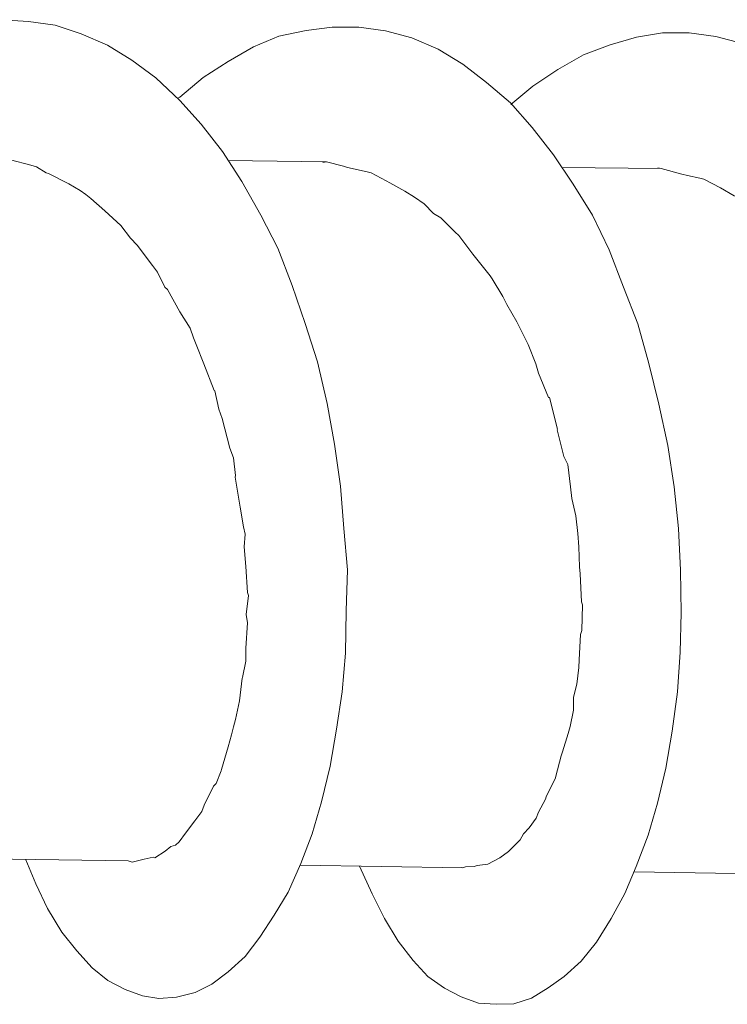
# Model space of a CAD drawing. Units: millimetres. Extents: x 5538 to 55987, y 2765 to 35214.
# Drawn here: x 26617 to 26649, y 11566 to 11610 of the extents above; entities that cross this region are included whole.
import ezdxf

# ---------------------------------------------------------------- set-up
doc = ezdxf.new("R2010")
doc.units = ezdxf.units.MM
doc.header["$LTSCALE"] = 0.1
doc.layers.get('0').update_dxf_attribs({"lineweight": 0})

msp = doc.modelspace()

# ---------------------------------------------------------------- linework, layer by layer
for points in [[(26617.664, 11609.554), (26617.664, 11609.554), (26616.487, 11609.635), (26616.487, 11609.635)], [(26618.858, 11609.393), (26618.858, 11609.393), (26617.664, 11609.554), (26617.664, 11609.554)], [(26620.029, 11609.005), (26620.029, 11609.005), (26618.858, 11609.393), (26618.858, 11609.393)], [(26630.113, 11609.151), (26630.113, 11609.151), (26628.886, 11608.897), (26628.886, 11608.897)], [(26631.274, 11609.306), (26631.274, 11609.306), (26630.113, 11609.151), (26630.113, 11609.151)], [(26632.47, 11609.299), (26632.47, 11609.299), (26631.274, 11609.306), (26631.274, 11609.306)], [(26633.664, 11609.136), (26633.664, 11609.136), (26632.47, 11609.299), (26632.47, 11609.299)], [(26634.854, 11608.82), (26634.854, 11608.82), (26633.664, 11609.136), (26633.664, 11609.136)], [(26621.209, 11608.499), (26621.209, 11608.499), (26620.029, 11609.005), (26620.029, 11609.005)], [(26628.886, 11608.897), (26628.886, 11608.897), (26627.757, 11608.424), (26627.757, 11608.424)], [(26636.034, 11608.315), (26636.034, 11608.315), (26634.854, 11608.82), (26634.854, 11608.82)], [(26646.081, 11609.051), (26646.081, 11609.051), (26644.91, 11608.859), (26644.91, 11608.859)], [(26647.276, 11609.042), (26647.276, 11609.042), (26646.081, 11609.051), (26646.081, 11609.051)], [(26648.47, 11608.88), (26648.47, 11608.88), (26647.276, 11609.042), (26647.276, 11609.042)], [(26649.661, 11608.565), (26649.661, 11608.565), (26648.47, 11608.88), (26648.47, 11608.88)], [(26622.303, 11607.822), (26622.303, 11607.822), (26621.209, 11608.499), (26621.209, 11608.499)], [(26627.757, 11608.424), (26627.757, 11608.424), (26626.615, 11607.76), (26626.615, 11607.76)], [(26637.13, 11607.637), (26637.13, 11607.637), (26636.034, 11608.315), (26636.034, 11608.315)], [(26642.534, 11608.059), (26642.534, 11608.059), (26641.393, 11607.396), (26641.393, 11607.396)], [(26626.615, 11607.76), (26626.615, 11607.76), (26625.499, 11607.052), (26625.499, 11607.052)], [(26638.186, 11606.816), (26638.186, 11606.816), (26637.13, 11607.637), (26637.13, 11607.637)], [(26625.499, 11607.052), (26625.499, 11607.052), (26624.454, 11606.17), (26624.454, 11606.17)], [(26639.261, 11605.914), (26639.261, 11605.914), (26638.186, 11606.816), (26638.186, 11606.816)], [(26624.454, 11606.17), (26624.454, 11606.17), (26624.363, 11606.116), (26624.363, 11606.116)], [(26640.24, 11604.804), (26640.24, 11604.804), (26639.261, 11605.914), (26639.261, 11605.914)], [(26641.193, 11603.586), (26641.193, 11603.586), (26640.24, 11604.804), (26640.24, 11604.804)], [(26627.236, 11602.381), (26627.236, 11602.381), (26626.358, 11603.734), (26626.358, 11603.734)], [(26642.08, 11602.269), (26642.08, 11602.269), (26641.193, 11603.586), (26641.193, 11603.586)], [(26616.869, 11603.352), (26616.869, 11603.352), (26617.771, 11603.113), (26617.771, 11603.113)], [(26618.024, 11603.046), (26618.024, 11603.046), (26618.455, 11602.777), (26618.455, 11602.777)], [(26631.025, 11603.268), (26631.025, 11603.268), (26626.597, 11603.322), (26626.597, 11603.322)], [(26630.862, 11603.235), (26630.862, 11603.235), (26631.025, 11603.268), (26631.025, 11603.268)], [(26646.012, 11602.965), (26646.012, 11602.965), (26641.583, 11603.019), (26641.583, 11603.019)], [(26645.867, 11603.003), (26645.867, 11603.003), (26646.012, 11602.965), (26646.012, 11602.965)], [(26646.012, 11602.965), (26646.012, 11602.965), (26646.95, 11602.716), (26646.95, 11602.716)], [(26618.563, 11602.748), (26618.563, 11602.748), (26619.48, 11602.274), (26619.48, 11602.274)], [(26628.075, 11600.883), (26628.075, 11600.883), (26627.236, 11602.381), (26627.236, 11602.381)], [(26628.842, 11599.404), (26628.842, 11599.404), (26628.075, 11600.883), (26628.075, 11600.883)], [(26621.809, 11600.42), (26621.809, 11600.42), (26622.236, 11599.843), (26622.236, 11599.843)], [(26622.539, 11599.53), (26622.539, 11599.53), (26623.223, 11598.616), (26623.223, 11598.616)], [(26629.479, 11597.728), (26629.479, 11597.728), (26628.842, 11599.404), (26628.842, 11599.404)], [(26637.579, 11599.135), (26637.579, 11599.135), (26638.362, 11598.154), (26638.362, 11598.154)], [(26623.78, 11597.656), (26623.78, 11597.656), (26623.455, 11598.322), (26623.455, 11598.322)], [(26630.071, 11596.026), (26630.071, 11596.026), (26629.479, 11597.728), (26629.479, 11597.728)], [(26641.01, 11592.701), (26641.01, 11592.701), (26640.974, 11592.71), (26640.974, 11592.71)], [(26641.371, 11591.291), (26641.371, 11591.291), (26641.01, 11592.701), (26641.01, 11592.701)], [(26626.694, 11590.432), (26626.694, 11590.432), (26626.35, 11591.76), (26626.35, 11591.76)], [(26646.797, 11586.839), (26646.797, 11586.839), (26646.597, 11588.707), (26646.597, 11588.707)], [(26627.421, 11582.976), (26627.421, 11582.976), (26627.532, 11583.834), (26627.532, 11583.834)], [(26642.457, 11582.272), (26642.457, 11582.272), (26642.491, 11583.422), (26642.491, 11583.422)], [(26627.409, 11580.893), (26627.409, 11580.893), (26627.409, 11581.472), (26627.409, 11581.472)], [(26627.254, 11580.161), (26627.254, 11580.161), (26627.409, 11580.893), (26627.409, 11580.893)], [(26627.244, 11580.124), (26627.244, 11580.124), (26627.254, 11580.161), (26627.254, 11580.161)], [(26641.543, 11576.642), (26641.543, 11576.642), (26641.591, 11576.822), (26641.591, 11576.822)], [(26626.298, 11575.971), (26626.298, 11575.971), (26626.317, 11576.043), (26626.317, 11576.043)], [(26626.072, 11575.413), (26626.072, 11575.413), (26626.298, 11575.971), (26626.298, 11575.971)], [(26625.124, 11573.733), (26625.124, 11573.733), (26625.43, 11574.154), (26625.43, 11574.154)], [(26614.865, 11572.049), (26614.865, 11572.049), (26622.137, 11571.937), (26622.137, 11571.937)], [(26622.853, 11572.017), (26622.853, 11572.017), (26623.263, 11572.102), (26623.263, 11572.102)], [(26638.249, 11571.797), (26638.249, 11571.797), (26638.787, 11572.079), (26638.787, 11572.079)], [(26638.249, 11571.797), (26638.249, 11571.797), (26638.787, 11572.079), (26638.787, 11572.079)], [(26638.787, 11572.079), (26638.787, 11572.079), (26639.172, 11572.364), (26639.172, 11572.364)], [(26617.554, 11571.993), (26617.554, 11571.993), (26618.001, 11570.908), (26618.001, 11570.908)], [(26622.137, 11571.937), (26622.137, 11571.937), (26622.317, 11571.889), (26622.317, 11571.889)], [(26622.317, 11571.889), (26622.317, 11571.889), (26622.853, 11572.017), (26622.853, 11572.017)], [(26629.851, 11571.745), (26629.851, 11571.745), (26637.123, 11571.632), (26637.123, 11571.632)], [(26632.505, 11571.698), (26632.505, 11571.698), (26633.067, 11570.467), (26633.067, 11570.467)], [(26637.051, 11571.652), (26637.051, 11571.652), (26637.123, 11571.632), (26637.123, 11571.632)], [(26644.802, 11571.451), (26644.802, 11571.451), (26662.995, 11571.145), (26662.995, 11571.145)], [(26633.067, 11570.467), (26633.067, 11570.467), (26633.621, 11569.355), (26633.621, 11569.355)], [(26628.03, 11568.519), (26628.03, 11568.519), (26628.678, 11569.507), (26628.678, 11569.507)], [(26633.621, 11569.355), (26633.621, 11569.355), (26634.241, 11568.34), (26634.241, 11568.34)], [(26619.165, 11568.745), (26619.165, 11568.745), (26619.833, 11567.911), (26619.833, 11567.911)], [(26634.241, 11568.34), (26634.241, 11568.34), (26634.899, 11567.471), (26634.899, 11567.471)], [(26642.427, 11567.444), (26642.427, 11567.444), (26643.118, 11568.304), (26643.118, 11568.304)], [(26619.833, 11567.911), (26619.833, 11567.911), (26620.519, 11567.15), (26620.519, 11567.15)], [(26634.899, 11567.471), (26634.899, 11567.471), (26635.56, 11566.753), (26635.56, 11566.753)], [(26641.665, 11566.758), (26641.665, 11566.758), (26642.427, 11567.444), (26642.427, 11567.444)], [(26620.519, 11567.15), (26620.519, 11567.15), (26621.218, 11566.578), (26621.218, 11566.578)], [(26640.951, 11566.252), (26640.951, 11566.252), (26641.665, 11566.758), (26641.665, 11566.758)], [(26621.218, 11566.578), (26621.218, 11566.578), (26622, 11566.177), (26622, 11566.177)], [(26622, 11566.177), (26622, 11566.177), (26622.775, 11565.895), (26622.775, 11565.895)], [(26622.775, 11565.895), (26622.775, 11565.895), (26623.516, 11565.775), (26623.516, 11565.775)], [(26624.306, 11565.837), (26624.306, 11565.837), (26625.132, 11566.043), (26625.132, 11566.043)], [(26640.211, 11565.791), (26640.211, 11565.791), (26640.951, 11566.252), (26640.951, 11566.252)], [(26623.516, 11565.775), (26623.516, 11565.775), (26624.306, 11565.837), (26624.306, 11565.837)], [(26637.06, 11565.854), (26637.06, 11565.854), (26637.834, 11565.572), (26637.834, 11565.572)], [(26637.834, 11565.572), (26637.834, 11565.572), (26638.631, 11565.514), (26638.631, 11565.514)], [(26638.631, 11565.514), (26638.631, 11565.514), (26639.41, 11565.54), (26639.41, 11565.54)], [(26639.41, 11565.54), (26639.41, 11565.54), (26640.211, 11565.791), (26640.211, 11565.791)]]:
    msp.add_open_spline(points, degree=3)
for points, knots in [([(26644.91, 11608.859), (26644.91, 11608.859), (26643.736, 11608.513), (26643.736, 11608.513), (26643.736, 11608.513), (26643.736, 11608.513), (26642.534, 11608.059), (26642.534, 11608.059)], [0, 0, 0, 0, 0.5, 0.5, 0.5, 0.5, 1, 1, 1, 1]), ([(26622.303, 11607.822), (26622.303, 11607.822), (26623.37, 11607.037), (26623.37, 11607.037), (26623.37, 11607.037), (26623.37, 11607.037), (26624.453, 11606.017), (26624.453, 11606.017)], [0, 0, 0, 0, 0.5, 0.5, 0.5, 0.5, 1, 1, 1, 1]), ([(26641.393, 11607.396), (26641.393, 11607.396), (26640.267, 11606.652), (26640.267, 11606.652), (26640.267, 11606.652), (26640.267, 11606.652), (26639.278, 11605.832), (26639.278, 11605.832)], [0, 0, 0, 0, 0.5, 0.5, 0.5, 0.5, 1, 1, 1, 1]), ([(26624.453, 11606.017), (26624.453, 11606.017), (26625.406, 11604.952), (26625.406, 11604.952), (26625.406, 11604.952), (26625.406, 11604.952), (26626.358, 11603.734), (26626.358, 11603.734)], [0, 0, 0, 0, 0.5, 0.5, 0.5, 0.5, 1, 1, 1, 1]), ([(26616.436, 11603.467), (26616.436, 11603.467), (26616.869, 11603.352), (26616.869, 11603.352), (26616.869, 11603.352), (26616.869, 11603.352), (26617.771, 11603.113), (26617.771, 11603.113), (26617.771, 11603.113), (26617.771, 11603.113), (26618.024, 11603.046), (26618.024, 11603.046)], [0, 0, 0, 0, 0.333333, 0.333333, 0.333333, 0.333333, 0.666667, 0.666667, 0.666667, 0.666667, 1, 1, 1, 1]), ([(26617.771, 11603.113), (26617.771, 11603.113), (26618.024, 11603.046), (26618.024, 11603.046), (26618.024, 11603.046), (26618.024, 11603.046), (26618.455, 11602.777), (26618.455, 11602.777), (26618.455, 11602.777), (26618.455, 11602.777), (26618.563, 11602.748), (26618.563, 11602.748)], [0, 0, 0, 0, 0.333333, 0.333333, 0.333333, 0.333333, 0.666667, 0.666667, 0.666667, 0.666667, 1, 1, 1, 1]), ([(26630.862, 11603.235), (26630.862, 11603.235), (26631.025, 11603.268), (26631.025, 11603.268), (26631.025, 11603.268), (26631.025, 11603.268), (26631.783, 11603.067), (26631.783, 11603.067)], [0, 0, 0, 0, 0.5, 0.5, 0.5, 0.5, 1, 1, 1, 1]), ([(26632.84, 11602.825), (26632.84, 11602.825), (26631.964, 11603.019), (26631.964, 11603.019), (26631.964, 11603.019), (26631.964, 11603.019), (26631.783, 11603.067), (26631.783, 11603.067), (26631.783, 11603.067), (26631.783, 11603.067), (26631.025, 11603.268), (26631.025, 11603.268)], [0, 0, 0, 0, 0.333333, 0.333333, 0.333333, 0.333333, 0.666667, 0.666667, 0.666667, 0.666667, 1, 1, 1, 1]), ([(26631.783, 11603.067), (26631.783, 11603.067), (26631.964, 11603.019), (26631.964, 11603.019), (26631.964, 11603.019), (26631.964, 11603.019), (26632.84, 11602.825), (26632.84, 11602.825), (26632.84, 11602.825), (26632.84, 11602.825), (26633.021, 11602.777), (26633.021, 11602.777)], [0, 0, 0, 0, 0.333333, 0.333333, 0.333333, 0.333333, 0.666667, 0.666667, 0.666667, 0.666667, 1, 1, 1, 1]), ([(26645.867, 11603.003), (26645.867, 11603.003), (26646.012, 11602.965), (26646.012, 11602.965), (26646.012, 11602.965), (26646.012, 11602.965), (26646.95, 11602.716), (26646.95, 11602.716), (26646.95, 11602.716), (26646.95, 11602.716), (26647.204, 11602.649), (26647.204, 11602.649)], [0, 0, 0, 0, 0.333333, 0.333333, 0.333333, 0.333333, 0.666667, 0.666667, 0.666667, 0.666667, 1, 1, 1, 1]), ([(26618.455, 11602.777), (26618.455, 11602.777), (26618.563, 11602.748), (26618.563, 11602.748), (26618.563, 11602.748), (26618.563, 11602.748), (26619.48, 11602.274), (26619.48, 11602.274), (26619.48, 11602.274), (26619.48, 11602.274), (26619.984, 11601.985), (26619.984, 11601.985)], [0, 0, 0, 0, 0.333333, 0.333333, 0.333333, 0.333333, 0.666667, 0.666667, 0.666667, 0.666667, 1, 1, 1, 1]), ([(26632.84, 11602.825), (26632.84, 11602.825), (26633.021, 11602.777), (26633.021, 11602.777), (26633.021, 11602.777), (26633.021, 11602.777), (26633.694, 11602.407), (26633.694, 11602.407)], [0, 0, 0, 0, 0.5, 0.5, 0.5, 0.5, 1, 1, 1, 1]), ([(26633.021, 11602.777), (26633.021, 11602.777), (26633.694, 11602.407), (26633.694, 11602.407), (26633.694, 11602.407), (26633.694, 11602.407), (26633.865, 11602.322), (26633.865, 11602.322)], [0, 0, 0, 0, 0.5, 0.5, 0.5, 0.5, 1, 1, 1, 1]), ([(26647.755, 11602.541), (26647.755, 11602.541), (26647.204, 11602.649), (26647.204, 11602.649), (26647.204, 11602.649), (26647.204, 11602.649), (26646.95, 11602.716), (26646.95, 11602.716)], [0, 0, 0, 0, 0.5, 0.5, 0.5, 0.5, 1, 1, 1, 1]), ([(26647.204, 11602.649), (26647.204, 11602.649), (26647.755, 11602.541), (26647.755, 11602.541), (26647.755, 11602.541), (26647.755, 11602.541), (26647.934, 11602.494), (26647.934, 11602.494)], [0, 0, 0, 0, 0.5, 0.5, 0.5, 0.5, 1, 1, 1, 1]), ([(26647.755, 11602.541), (26647.755, 11602.541), (26647.934, 11602.494), (26647.934, 11602.494), (26647.934, 11602.494), (26647.934, 11602.494), (26648.681, 11602.102), (26648.681, 11602.102)], [0, 0, 0, 0, 0.5, 0.5, 0.5, 0.5, 1, 1, 1, 1]), ([(26647.934, 11602.494), (26647.934, 11602.494), (26648.681, 11602.102), (26648.681, 11602.102), (26648.681, 11602.102), (26648.681, 11602.102), (26649.283, 11601.749), (26649.283, 11601.749)], [0, 0, 0, 0, 0.5, 0.5, 0.5, 0.5, 1, 1, 1, 1]), ([(26619.48, 11602.274), (26619.48, 11602.274), (26619.984, 11601.985), (26619.984, 11601.985), (26619.984, 11601.985), (26619.984, 11601.985), (26620.243, 11601.8), (26620.243, 11601.8)], [0, 0, 0, 0, 0.5, 0.5, 0.5, 0.5, 1, 1, 1, 1]), ([(26633.694, 11602.407), (26633.694, 11602.407), (26633.865, 11602.322), (26633.865, 11602.322), (26633.865, 11602.322), (26633.865, 11602.322), (26634.539, 11601.95), (26634.539, 11601.95)], [0, 0, 0, 0, 0.5, 0.5, 0.5, 0.5, 1, 1, 1, 1]), ([(26633.865, 11602.322), (26633.865, 11602.322), (26634.539, 11601.95), (26634.539, 11601.95), (26634.539, 11601.95), (26634.539, 11601.95), (26634.971, 11601.681), (26634.971, 11601.681)], [0, 0, 0, 0, 0.5, 0.5, 0.5, 0.5, 1, 1, 1, 1]), ([(26642.08, 11602.269), (26642.08, 11602.269), (26642.948, 11600.879), (26642.948, 11600.879), (26642.948, 11600.879), (26642.948, 11600.879), (26643.696, 11599.328), (26643.696, 11599.328)], [0, 0, 0, 0, 0.5, 0.5, 0.5, 0.5, 1, 1, 1, 1]), ([(26648.681, 11602.102), (26648.681, 11602.102), (26649.283, 11601.749), (26649.283, 11601.749), (26649.283, 11601.749), (26649.283, 11601.749), (26649.526, 11601.646), (26649.526, 11601.646)], [0, 0, 0, 0, 0.5, 0.5, 0.5, 0.5, 1, 1, 1, 1]), ([(26619.984, 11601.985), (26619.984, 11601.985), (26620.243, 11601.8), (26620.243, 11601.8), (26620.243, 11601.8), (26620.243, 11601.8), (26620.467, 11601.625), (26620.467, 11601.625)], [0, 0, 0, 0, 0.5, 0.5, 0.5, 0.5, 1, 1, 1, 1]), ([(26621.809, 11600.42), (26621.809, 11600.42), (26621.093, 11601.073), (26621.093, 11601.073), (26621.093, 11601.073), (26621.093, 11601.073), (26620.467, 11601.625), (26620.467, 11601.625), (26620.467, 11601.625), (26620.467, 11601.625), (26620.243, 11601.8), (26620.243, 11601.8)], [0, 0, 0, 0, 0.333333, 0.333333, 0.333333, 0.333333, 0.666667, 0.666667, 0.666667, 0.666667, 1, 1, 1, 1]), ([(26620.467, 11601.625), (26620.467, 11601.625), (26621.093, 11601.073), (26621.093, 11601.073), (26621.093, 11601.073), (26621.093, 11601.073), (26621.809, 11600.42), (26621.809, 11600.42)], [0, 0, 0, 0, 0.5, 0.5, 0.5, 0.5, 1, 1, 1, 1]), ([(26634.539, 11601.95), (26634.539, 11601.95), (26634.971, 11601.681), (26634.971, 11601.681), (26634.971, 11601.681), (26634.971, 11601.681), (26635.392, 11601.377), (26635.392, 11601.377)], [0, 0, 0, 0, 0.5, 0.5, 0.5, 0.5, 1, 1, 1, 1]), ([(26635.821, 11600.953), (26635.821, 11600.953), (26635.392, 11601.377), (26635.392, 11601.377), (26635.392, 11601.377), (26635.392, 11601.377), (26634.971, 11601.681), (26634.971, 11601.681)], [0, 0, 0, 0, 0.5, 0.5, 0.5, 0.5, 1, 1, 1, 1]), ([(26636.152, 11600.749), (26636.152, 11600.749), (26635.821, 11600.953), (26635.821, 11600.953), (26635.821, 11600.953), (26635.821, 11600.953), (26635.392, 11601.377), (26635.392, 11601.377)], [0, 0, 0, 0, 0.5, 0.5, 0.5, 0.5, 1, 1, 1, 1]), ([(26635.821, 11600.953), (26635.821, 11600.953), (26636.152, 11600.749), (26636.152, 11600.749), (26636.152, 11600.749), (26636.152, 11600.749), (26636.795, 11600.115), (26636.795, 11600.115)], [0, 0, 0, 0, 0.5, 0.5, 0.5, 0.5, 1, 1, 1, 1]), ([(26636.152, 11600.749), (26636.152, 11600.749), (26636.795, 11600.115), (26636.795, 11600.115), (26636.795, 11600.115), (26636.795, 11600.115), (26636.947, 11599.96), (26636.947, 11599.96), (26636.947, 11599.96), (26636.947, 11599.96), (26637.579, 11599.135), (26637.579, 11599.135)], [0, 0, 0, 0, 0.333333, 0.333333, 0.333333, 0.333333, 0.666667, 0.666667, 0.666667, 0.666667, 1, 1, 1, 1]), ([(26621.809, 11600.42), (26621.809, 11600.42), (26622.236, 11599.843), (26622.236, 11599.843), (26622.236, 11599.843), (26622.236, 11599.843), (26622.539, 11599.53), (26622.539, 11599.53)], [0, 0, 0, 0, 0.5, 0.5, 0.5, 0.5, 1, 1, 1, 1]), ([(26622.236, 11599.843), (26622.236, 11599.843), (26622.539, 11599.53), (26622.539, 11599.53), (26622.539, 11599.53), (26622.539, 11599.53), (26623.223, 11598.616), (26623.223, 11598.616), (26623.223, 11598.616), (26623.223, 11598.616), (26623.455, 11598.322), (26623.455, 11598.322)], [0, 0, 0, 0, 0.333333, 0.333333, 0.333333, 0.333333, 0.666667, 0.666667, 0.666667, 0.666667, 1, 1, 1, 1]), ([(26637.579, 11599.135), (26637.579, 11599.135), (26636.947, 11599.96), (26636.947, 11599.96), (26636.947, 11599.96), (26636.947, 11599.96), (26636.795, 11600.115), (26636.795, 11600.115)], [0, 0, 0, 0, 0.5, 0.5, 0.5, 0.5, 1, 1, 1, 1]), ([(26637.579, 11599.135), (26637.579, 11599.135), (26638.362, 11598.154), (26638.362, 11598.154), (26638.362, 11598.154), (26638.362, 11598.154), (26638.441, 11598.017), (26638.441, 11598.017)], [0, 0, 0, 0, 0.5, 0.5, 0.5, 0.5, 1, 1, 1, 1]), ([(26643.696, 11599.328), (26643.696, 11599.328), (26644.334, 11597.653), (26644.334, 11597.653), (26644.334, 11597.653), (26644.334, 11597.653), (26644.98, 11596.013), (26644.98, 11596.013)], [0, 0, 0, 0, 0.5, 0.5, 0.5, 0.5, 1, 1, 1, 1]), ([(26623.223, 11598.616), (26623.223, 11598.616), (26623.455, 11598.322), (26623.455, 11598.322), (26623.455, 11598.322), (26623.455, 11598.322), (26623.78, 11597.656), (26623.78, 11597.656)], [0, 0, 0, 0, 0.5, 0.5, 0.5, 0.5, 1, 1, 1, 1]), ([(26638.362, 11598.154), (26638.362, 11598.154), (26638.441, 11598.017), (26638.441, 11598.017), (26638.441, 11598.017), (26638.441, 11598.017), (26638.928, 11597.232), (26638.928, 11597.232)], [0, 0, 0, 0, 0.5, 0.5, 0.5, 0.5, 1, 1, 1, 1]), ([(26623.78, 11597.656), (26623.78, 11597.656), (26623.906, 11597.545), (26623.906, 11597.545), (26623.906, 11597.545), (26623.906, 11597.545), (26624.453, 11596.551), (26624.453, 11596.551), (26624.453, 11596.551), (26624.453, 11596.551), (26624.914, 11595.81), (26624.914, 11595.81)], [0, 0, 0, 0, 0.333333, 0.333333, 0.333333, 0.333333, 0.666667, 0.666667, 0.666667, 0.666667, 1, 1, 1, 1]), ([(26624.453, 11596.551), (26624.453, 11596.551), (26623.906, 11597.545), (26623.906, 11597.545), (26623.906, 11597.545), (26623.906, 11597.545), (26623.78, 11597.656), (26623.78, 11597.656)], [0, 0, 0, 0, 0.5, 0.5, 0.5, 0.5, 1, 1, 1, 1]), ([(26638.441, 11598.017), (26638.441, 11598.017), (26638.928, 11597.232), (26638.928, 11597.232), (26638.928, 11597.232), (26638.928, 11597.232), (26639.105, 11596.876), (26639.105, 11596.876)], [0, 0, 0, 0, 0.5, 0.5, 0.5, 0.5, 1, 1, 1, 1]), ([(26639.556, 11596.099), (26639.556, 11596.099), (26639.105, 11596.876), (26639.105, 11596.876), (26639.105, 11596.876), (26639.105, 11596.876), (26638.928, 11597.232), (26638.928, 11597.232)], [0, 0, 0, 0, 0.5, 0.5, 0.5, 0.5, 1, 1, 1, 1]), ([(26639.828, 11595.525), (26639.828, 11595.525), (26639.556, 11596.099), (26639.556, 11596.099), (26639.556, 11596.099), (26639.556, 11596.099), (26639.105, 11596.876), (26639.105, 11596.876)], [0, 0, 0, 0, 0.5, 0.5, 0.5, 0.5, 1, 1, 1, 1]), ([(26624.453, 11596.551), (26624.453, 11596.551), (26624.914, 11595.81), (26624.914, 11595.81), (26624.914, 11595.81), (26624.914, 11595.81), (26625.07, 11595.383), (26625.07, 11595.383)], [0, 0, 0, 0, 0.5, 0.5, 0.5, 0.5, 1, 1, 1, 1]), ([(26630.071, 11596.026), (26630.071, 11596.026), (26630.617, 11594.298), (26630.617, 11594.298), (26630.617, 11594.298), (26630.617, 11594.298), (26631.052, 11592.444), (26631.052, 11592.444)], [0, 0, 0, 0, 0.5, 0.5, 0.5, 0.5, 1, 1, 1, 1]), ([(26639.556, 11596.099), (26639.556, 11596.099), (26639.828, 11595.525), (26639.828, 11595.525), (26639.828, 11595.525), (26639.828, 11595.525), (26640.057, 11595.078), (26640.057, 11595.078)], [0, 0, 0, 0, 0.5, 0.5, 0.5, 0.5, 1, 1, 1, 1]), ([(26644.98, 11596.013), (26644.98, 11596.013), (26645.471, 11594.222), (26645.471, 11594.222), (26645.471, 11594.222), (26645.471, 11594.222), (26645.916, 11592.404), (26645.916, 11592.404)], [0, 0, 0, 0, 0.5, 0.5, 0.5, 0.5, 1, 1, 1, 1]), ([(26624.914, 11595.81), (26624.914, 11595.81), (26625.07, 11595.383), (26625.07, 11595.383), (26625.07, 11595.383), (26625.07, 11595.383), (26625.184, 11595.082), (26625.184, 11595.082)], [0, 0, 0, 0, 0.5, 0.5, 0.5, 0.5, 1, 1, 1, 1]), ([(26639.828, 11595.525), (26639.828, 11595.525), (26640.057, 11595.078), (26640.057, 11595.078), (26640.057, 11595.078), (26640.057, 11595.078), (26640.407, 11594.212), (26640.407, 11594.212)], [0, 0, 0, 0, 0.5, 0.5, 0.5, 0.5, 1, 1, 1, 1]), ([(26625.07, 11595.383), (26625.07, 11595.383), (26625.184, 11595.082), (26625.184, 11595.082), (26625.184, 11595.082), (26625.184, 11595.082), (26625.534, 11594.216), (26625.534, 11594.216)], [0, 0, 0, 0, 0.5, 0.5, 0.5, 0.5, 1, 1, 1, 1]), ([(26625.184, 11595.082), (26625.184, 11595.082), (26625.534, 11594.216), (26625.534, 11594.216), (26625.534, 11594.216), (26625.534, 11594.216), (26625.988, 11593.013), (26625.988, 11593.013)], [0, 0, 0, 0, 0.5, 0.5, 0.5, 0.5, 1, 1, 1, 1]), ([(26640.057, 11595.078), (26640.057, 11595.078), (26640.407, 11594.212), (26640.407, 11594.212), (26640.407, 11594.212), (26640.407, 11594.212), (26640.528, 11593.794), (26640.528, 11593.794)], [0, 0, 0, 0, 0.5, 0.5, 0.5, 0.5, 1, 1, 1, 1]), ([(26625.534, 11594.216), (26625.534, 11594.216), (26625.988, 11593.013), (26625.988, 11593.013), (26625.988, 11593.013), (26625.988, 11593.013), (26626.024, 11593.004), (26626.024, 11593.004)], [0, 0, 0, 0, 0.5, 0.5, 0.5, 0.5, 1, 1, 1, 1]), ([(26640.407, 11594.212), (26640.407, 11594.212), (26640.528, 11593.794), (26640.528, 11593.794), (26640.528, 11593.794), (26640.528, 11593.794), (26640.974, 11592.71), (26640.974, 11592.71)], [0, 0, 0, 0, 0.5, 0.5, 0.5, 0.5, 1, 1, 1, 1]), ([(26640.528, 11593.794), (26640.528, 11593.794), (26640.974, 11592.71), (26640.974, 11592.71), (26640.974, 11592.71), (26640.974, 11592.71), (26641.01, 11592.701), (26641.01, 11592.701)], [0, 0, 0, 0, 0.5, 0.5, 0.5, 0.5, 1, 1, 1, 1]), ([(26626.194, 11592.187), (26626.194, 11592.187), (26626.024, 11593.004), (26626.024, 11593.004), (26626.024, 11593.004), (26626.024, 11593.004), (26625.988, 11593.013), (26625.988, 11593.013)], [0, 0, 0, 0, 0.5, 0.5, 0.5, 0.5, 1, 1, 1, 1]), ([(26626.35, 11591.76), (26626.35, 11591.76), (26626.194, 11592.187), (26626.194, 11592.187), (26626.194, 11592.187), (26626.194, 11592.187), (26626.024, 11593.004), (26626.024, 11593.004)], [0, 0, 0, 0, 0.5, 0.5, 0.5, 0.5, 1, 1, 1, 1]), ([(26631.052, 11592.444), (26631.052, 11592.444), (26631.38, 11590.618), (26631.38, 11590.618), (26631.38, 11590.618), (26631.38, 11590.618), (26631.651, 11588.73), (26631.651, 11588.73)], [0, 0, 0, 0, 0.5, 0.5, 0.5, 0.5, 1, 1, 1, 1]), ([(26641.361, 11591.255), (26641.361, 11591.255), (26641.371, 11591.291), (26641.371, 11591.291), (26641.371, 11591.291), (26641.371, 11591.291), (26641.01, 11592.701), (26641.01, 11592.701)], [0, 0, 0, 0, 0.5, 0.5, 0.5, 0.5, 1, 1, 1, 1]), ([(26645.916, 11592.404), (26645.916, 11592.404), (26646.316, 11590.559), (26646.316, 11590.559), (26646.316, 11590.559), (26646.316, 11590.559), (26646.597, 11588.707), (26646.597, 11588.707)], [0, 0, 0, 0, 0.5, 0.5, 0.5, 0.5, 1, 1, 1, 1]), ([(26626.194, 11592.187), (26626.194, 11592.187), (26626.35, 11591.76), (26626.35, 11591.76), (26626.35, 11591.76), (26626.35, 11591.76), (26626.694, 11590.432), (26626.694, 11590.432), (26626.694, 11590.432), (26626.694, 11590.432), (26626.851, 11590.003), (26626.851, 11590.003)], [0, 0, 0, 0, 0.333333, 0.333333, 0.333333, 0.333333, 0.666667, 0.666667, 0.666667, 0.666667, 1, 1, 1, 1]), ([(26641.662, 11590.055), (26641.662, 11590.055), (26641.361, 11591.255), (26641.361, 11591.255), (26641.361, 11591.255), (26641.361, 11591.255), (26641.371, 11591.291), (26641.371, 11591.291)], [0, 0, 0, 0, 0.5, 0.5, 0.5, 0.5, 1, 1, 1, 1]), ([(26641.361, 11591.255), (26641.361, 11591.255), (26641.662, 11590.055), (26641.662, 11590.055), (26641.662, 11590.055), (26641.662, 11590.055), (26641.837, 11589.7), (26641.837, 11589.7)], [0, 0, 0, 0, 0.5, 0.5, 0.5, 0.5, 1, 1, 1, 1]), ([(26626.694, 11590.432), (26626.694, 11590.432), (26626.851, 11590.003), (26626.851, 11590.003), (26626.851, 11590.003), (26626.851, 11590.003), (26626.948, 11589.205), (26626.948, 11589.205)], [0, 0, 0, 0, 0.5, 0.5, 0.5, 0.5, 1, 1, 1, 1]), ([(26626.851, 11590.003), (26626.851, 11590.003), (26626.948, 11589.205), (26626.948, 11589.205), (26626.948, 11589.205), (26626.948, 11589.205), (26626.929, 11589.133), (26626.929, 11589.133)], [0, 0, 0, 0, 0.5, 0.5, 0.5, 0.5, 1, 1, 1, 1]), ([(26641.662, 11590.055), (26641.662, 11590.055), (26641.837, 11589.7), (26641.837, 11589.7), (26641.837, 11589.7), (26641.837, 11589.7), (26641.96, 11588.702), (26641.96, 11588.702), (26641.96, 11588.702), (26641.96, 11588.702), (26642.015, 11588.184), (26642.015, 11588.184), (26642.015, 11588.184), (26642.015, 11588.184), (26642.195, 11587.403), (26642.195, 11587.403)], [0, 0, 0, 0, 0.25, 0.25, 0.25, 0.25, 0.5, 0.5, 0.5, 0.5, 0.75, 0.75, 0.75, 0.75, 1, 1, 1, 1]), ([(26642.015, 11588.184), (26642.015, 11588.184), (26641.96, 11588.702), (26641.96, 11588.702), (26641.96, 11588.702), (26641.96, 11588.702), (26641.837, 11589.7), (26641.837, 11589.7)], [0, 0, 0, 0, 0.5, 0.5, 0.5, 0.5, 1, 1, 1, 1]), ([(26626.948, 11589.205), (26626.948, 11589.205), (26626.929, 11589.133), (26626.929, 11589.133), (26626.929, 11589.133), (26626.929, 11589.133), (26627.154, 11587.798), (26627.154, 11587.798), (26627.154, 11587.798), (26627.154, 11587.798), (26627.304, 11586.908), (26627.304, 11586.908), (26627.304, 11586.908), (26627.304, 11586.908), (26627.372, 11586.581), (26627.372, 11586.581)], [0, 0, 0, 0, 0.25, 0.25, 0.25, 0.25, 0.5, 0.5, 0.5, 0.5, 0.75, 0.75, 0.75, 0.75, 1, 1, 1, 1]), ([(26627.304, 11586.908), (26627.304, 11586.908), (26627.154, 11587.798), (26627.154, 11587.798), (26627.154, 11587.798), (26627.154, 11587.798), (26626.929, 11589.133), (26626.929, 11589.133)], [0, 0, 0, 0, 0.5, 0.5, 0.5, 0.5, 1, 1, 1, 1]), ([(26631.651, 11588.73), (26631.651, 11588.73), (26631.805, 11586.835), (26631.805, 11586.835), (26631.805, 11586.835), (26631.805, 11586.835), (26631.969, 11584.976), (26631.969, 11584.976)], [0, 0, 0, 0, 0.5, 0.5, 0.5, 0.5, 1, 1, 1, 1]), ([(26642.015, 11588.184), (26642.015, 11588.184), (26642.195, 11587.403), (26642.195, 11587.403), (26642.195, 11587.403), (26642.195, 11587.403), (26642.291, 11586.604), (26642.291, 11586.604)], [0, 0, 0, 0, 0.5, 0.5, 0.5, 0.5, 1, 1, 1, 1]), ([(26642.195, 11587.403), (26642.195, 11587.403), (26642.291, 11586.604), (26642.291, 11586.604), (26642.291, 11586.604), (26642.291, 11586.604), (26642.329, 11586.014), (26642.329, 11586.014)], [0, 0, 0, 0, 0.5, 0.5, 0.5, 0.5, 1, 1, 1, 1]), ([(26627.304, 11586.908), (26627.304, 11586.908), (26627.372, 11586.581), (26627.372, 11586.581), (26627.372, 11586.581), (26627.372, 11586.581), (26627.337, 11586.01), (26627.337, 11586.01)], [0, 0, 0, 0, 0.5, 0.5, 0.5, 0.5, 1, 1, 1, 1]), ([(26646.797, 11586.839), (26646.797, 11586.839), (26646.879, 11584.963), (26646.879, 11584.963), (26646.879, 11584.963), (26646.879, 11584.963), (26646.915, 11583.059), (26646.915, 11583.059)], [0, 0, 0, 0, 0.5, 0.5, 0.5, 0.5, 1, 1, 1, 1]), ([(26627.49, 11583.961), (26627.49, 11583.961), (26627.415, 11585.14), (26627.415, 11585.14), (26627.415, 11585.14), (26627.415, 11585.14), (26627.337, 11586.01), (26627.337, 11586.01), (26627.337, 11586.01), (26627.337, 11586.01), (26627.372, 11586.581), (26627.372, 11586.581)], [0, 0, 0, 0, 0.333333, 0.333333, 0.333333, 0.333333, 0.666667, 0.666667, 0.666667, 0.666667, 1, 1, 1, 1]), ([(26642.361, 11585.118), (26642.361, 11585.118), (26642.329, 11586.014), (26642.329, 11586.014), (26642.329, 11586.014), (26642.329, 11586.014), (26642.291, 11586.604), (26642.291, 11586.604)], [0, 0, 0, 0, 0.5, 0.5, 0.5, 0.5, 1, 1, 1, 1]), ([(26627.337, 11586.01), (26627.337, 11586.01), (26627.415, 11585.14), (26627.415, 11585.14), (26627.415, 11585.14), (26627.415, 11585.14), (26627.49, 11583.961), (26627.49, 11583.961), (26627.49, 11583.961), (26627.49, 11583.961), (26627.532, 11583.834), (26627.532, 11583.834)], [0, 0, 0, 0, 0.333333, 0.333333, 0.333333, 0.333333, 0.666667, 0.666667, 0.666667, 0.666667, 1, 1, 1, 1]), ([(26642.393, 11584.8), (26642.393, 11584.8), (26642.361, 11585.118), (26642.361, 11585.118), (26642.361, 11585.118), (26642.361, 11585.118), (26642.329, 11586.014), (26642.329, 11586.014)], [0, 0, 0, 0, 0.5, 0.5, 0.5, 0.5, 1, 1, 1, 1]), ([(26631.969, 11584.976), (26631.969, 11584.976), (26631.907, 11583.139), (26631.907, 11583.139), (26631.907, 11583.139), (26631.907, 11583.139), (26631.871, 11581.255), (26631.871, 11581.255)], [0, 0, 0, 0, 0.5, 0.5, 0.5, 0.5, 1, 1, 1, 1]), ([(26642.361, 11585.118), (26642.361, 11585.118), (26642.393, 11584.8), (26642.393, 11584.8), (26642.393, 11584.8), (26642.393, 11584.8), (26642.447, 11583.55), (26642.447, 11583.55)], [0, 0, 0, 0, 0.5, 0.5, 0.5, 0.5, 1, 1, 1, 1]), ([(26642.393, 11584.8), (26642.393, 11584.8), (26642.447, 11583.55), (26642.447, 11583.55), (26642.447, 11583.55), (26642.447, 11583.55), (26642.491, 11583.422), (26642.491, 11583.422)], [0, 0, 0, 0, 0.5, 0.5, 0.5, 0.5, 1, 1, 1, 1]), ([(26627.49, 11583.961), (26627.49, 11583.961), (26627.532, 11583.834), (26627.532, 11583.834), (26627.532, 11583.834), (26627.532, 11583.834), (26627.421, 11582.976), (26627.421, 11582.976), (26627.421, 11582.976), (26627.421, 11582.976), (26627.479, 11582.613), (26627.479, 11582.613), (26627.479, 11582.613), (26627.479, 11582.613), (26627.409, 11581.472), (26627.409, 11581.472)], [0, 0, 0, 0, 0.25, 0.25, 0.25, 0.25, 0.5, 0.5, 0.5, 0.5, 0.75, 0.75, 0.75, 0.75, 1, 1, 1, 1]), ([(26642.447, 11583.55), (26642.447, 11583.55), (26642.491, 11583.422), (26642.491, 11583.422), (26642.491, 11583.422), (26642.491, 11583.422), (26642.457, 11582.272), (26642.457, 11582.272), (26642.457, 11582.272), (26642.457, 11582.272), (26642.409, 11582.091), (26642.409, 11582.091)], [0, 0, 0, 0, 0.333333, 0.333333, 0.333333, 0.333333, 0.666667, 0.666667, 0.666667, 0.666667, 1, 1, 1, 1]), ([(26627.409, 11581.472), (26627.409, 11581.472), (26627.479, 11582.613), (26627.479, 11582.613), (26627.479, 11582.613), (26627.479, 11582.613), (26627.421, 11582.976), (26627.421, 11582.976)], [0, 0, 0, 0, 0.5, 0.5, 0.5, 0.5, 1, 1, 1, 1]), ([(26646.915, 11583.059), (26646.915, 11583.059), (26646.872, 11581.295), (26646.872, 11581.295), (26646.872, 11581.295), (26646.872, 11581.295), (26646.747, 11579.511), (26646.747, 11579.511)], [0, 0, 0, 0, 0.5, 0.5, 0.5, 0.5, 1, 1, 1, 1]), ([(26642.457, 11582.272), (26642.457, 11582.272), (26642.409, 11582.091), (26642.409, 11582.091), (26642.409, 11582.091), (26642.409, 11582.091), (26642.337, 11580.951), (26642.337, 11580.951), (26642.337, 11580.951), (26642.337, 11580.951), (26642.324, 11580.607), (26642.324, 11580.607), (26642.324, 11580.607), (26642.324, 11580.607), (26642.241, 11579.856), (26642.241, 11579.856)], [0, 0, 0, 0, 0.25, 0.25, 0.25, 0.25, 0.5, 0.5, 0.5, 0.5, 0.75, 0.75, 0.75, 0.75, 1, 1, 1, 1]), ([(26642.324, 11580.607), (26642.324, 11580.607), (26642.337, 11580.951), (26642.337, 11580.951), (26642.337, 11580.951), (26642.337, 11580.951), (26642.409, 11582.091), (26642.409, 11582.091)], [0, 0, 0, 0, 0.5, 0.5, 0.5, 0.5, 1, 1, 1, 1]), ([(26627.409, 11581.472), (26627.409, 11581.472), (26627.409, 11580.893), (26627.409, 11580.893), (26627.409, 11580.893), (26627.409, 11580.893), (26627.254, 11580.161), (26627.254, 11580.161)], [0, 0, 0, 0, 0.5, 0.5, 0.5, 0.5, 1, 1, 1, 1]), ([(26631.871, 11581.255), (26631.871, 11581.255), (26631.72, 11579.517), (26631.72, 11579.517), (26631.72, 11579.517), (26631.72, 11579.517), (26631.469, 11577.845), (26631.469, 11577.845)], [0, 0, 0, 0, 0.5, 0.5, 0.5, 0.5, 1, 1, 1, 1]), ([(26642.324, 11580.607), (26642.324, 11580.607), (26642.241, 11579.856), (26642.241, 11579.856), (26642.241, 11579.856), (26642.241, 11579.856), (26642.088, 11579.279), (26642.088, 11579.279)], [0, 0, 0, 0, 0.5, 0.5, 0.5, 0.5, 1, 1, 1, 1]), ([(26627.244, 11580.124), (26627.244, 11580.124), (26627.13, 11579.112), (26627.13, 11579.112), (26627.13, 11579.112), (26627.13, 11579.112), (26626.947, 11578.272), (26626.947, 11578.272)], [0, 0, 0, 0, 0.5, 0.5, 0.5, 0.5, 1, 1, 1, 1]), ([(26627.13, 11579.112), (26627.13, 11579.112), (26627.244, 11580.124), (26627.244, 11580.124), (26627.244, 11580.124), (26627.244, 11580.124), (26627.254, 11580.161), (26627.254, 11580.161)], [0, 0, 0, 0, 0.5, 0.5, 0.5, 0.5, 1, 1, 1, 1]), ([(26642.089, 11578.7), (26642.089, 11578.7), (26642.088, 11579.279), (26642.088, 11579.279), (26642.088, 11579.279), (26642.088, 11579.279), (26642.241, 11579.856), (26642.241, 11579.856)], [0, 0, 0, 0, 0.5, 0.5, 0.5, 0.5, 1, 1, 1, 1]), ([(26627.13, 11579.112), (26627.13, 11579.112), (26626.947, 11578.272), (26626.947, 11578.272), (26626.947, 11578.272), (26626.947, 11578.272), (26626.86, 11577.947), (26626.86, 11577.947)], [0, 0, 0, 0, 0.5, 0.5, 0.5, 0.5, 1, 1, 1, 1]), ([(26642.088, 11579.279), (26642.088, 11579.279), (26642.089, 11578.7), (26642.089, 11578.7), (26642.089, 11578.7), (26642.089, 11578.7), (26641.934, 11577.968), (26641.934, 11577.968)], [0, 0, 0, 0, 0.5, 0.5, 0.5, 0.5, 1, 1, 1, 1]), ([(26646.747, 11579.511), (26646.747, 11579.511), (26646.513, 11577.757), (26646.513, 11577.757), (26646.513, 11577.757), (26646.513, 11577.757), (26646.227, 11576.094), (26646.227, 11576.094)], [0, 0, 0, 0, 0.5, 0.5, 0.5, 0.5, 1, 1, 1, 1]), ([(26642.089, 11578.7), (26642.089, 11578.7), (26641.934, 11577.968), (26641.934, 11577.968), (26641.934, 11577.968), (26641.934, 11577.968), (26641.848, 11577.643), (26641.848, 11577.643)], [0, 0, 0, 0, 0.5, 0.5, 0.5, 0.5, 1, 1, 1, 1]), ([(26626.765, 11577.586), (26626.765, 11577.586), (26626.86, 11577.947), (26626.86, 11577.947), (26626.86, 11577.947), (26626.86, 11577.947), (26626.947, 11578.272), (26626.947, 11578.272)], [0, 0, 0, 0, 0.5, 0.5, 0.5, 0.5, 1, 1, 1, 1]), ([(26626.317, 11576.043), (26626.317, 11576.043), (26626.621, 11577.045), (26626.621, 11577.045), (26626.621, 11577.045), (26626.621, 11577.045), (26626.765, 11577.586), (26626.765, 11577.586), (26626.765, 11577.586), (26626.765, 11577.586), (26626.86, 11577.947), (26626.86, 11577.947)], [0, 0, 0, 0, 0.333333, 0.333333, 0.333333, 0.333333, 0.666667, 0.666667, 0.666667, 0.666667, 1, 1, 1, 1]), ([(26631.469, 11577.845), (26631.469, 11577.845), (26631.182, 11576.182), (26631.182, 11576.182), (26631.182, 11576.182), (26631.182, 11576.182), (26630.798, 11574.585), (26630.798, 11574.585)], [0, 0, 0, 0, 0.5, 0.5, 0.5, 0.5, 1, 1, 1, 1]), ([(26641.934, 11577.968), (26641.934, 11577.968), (26641.848, 11577.643), (26641.848, 11577.643), (26641.848, 11577.643), (26641.848, 11577.643), (26641.591, 11576.822), (26641.591, 11576.822)], [0, 0, 0, 0, 0.5, 0.5, 0.5, 0.5, 1, 1, 1, 1]), ([(26626.765, 11577.586), (26626.765, 11577.586), (26626.621, 11577.045), (26626.621, 11577.045), (26626.621, 11577.045), (26626.621, 11577.045), (26626.317, 11576.043), (26626.317, 11576.043)], [0, 0, 0, 0, 0.5, 0.5, 0.5, 0.5, 1, 1, 1, 1]), ([(26641.543, 11576.642), (26641.543, 11576.642), (26641.591, 11576.822), (26641.591, 11576.822), (26641.591, 11576.822), (26641.591, 11576.822), (26641.848, 11577.643), (26641.848, 11577.643)], [0, 0, 0, 0, 0.5, 0.5, 0.5, 0.5, 1, 1, 1, 1]), ([(26640.864, 11574.812), (26640.864, 11574.812), (26641.285, 11575.668), (26641.285, 11575.668), (26641.285, 11575.668), (26641.285, 11575.668), (26641.304, 11575.739), (26641.304, 11575.739), (26641.304, 11575.739), (26641.304, 11575.739), (26641.543, 11576.642), (26641.543, 11576.642)], [0, 0, 0, 0, 0.333333, 0.333333, 0.333333, 0.333333, 0.666667, 0.666667, 0.666667, 0.666667, 1, 1, 1, 1]), ([(26641.543, 11576.642), (26641.543, 11576.642), (26641.304, 11575.739), (26641.304, 11575.739), (26641.304, 11575.739), (26641.304, 11575.739), (26641.285, 11575.668), (26641.285, 11575.668)], [0, 0, 0, 0, 0.5, 0.5, 0.5, 0.5, 1, 1, 1, 1]), ([(26625.962, 11575.288), (26625.962, 11575.288), (26626.072, 11575.413), (26626.072, 11575.413), (26626.072, 11575.413), (26626.072, 11575.413), (26626.298, 11575.971), (26626.298, 11575.971), (26626.298, 11575.971), (26626.298, 11575.971), (26626.317, 11576.043), (26626.317, 11576.043)], [0, 0, 0, 0, 0.333333, 0.333333, 0.333333, 0.333333, 0.666667, 0.666667, 0.666667, 0.666667, 1, 1, 1, 1]), ([(26646.227, 11576.094), (26646.227, 11576.094), (26645.852, 11574.533), (26645.852, 11574.533), (26645.852, 11574.533), (26645.852, 11574.533), (26645.433, 11573.099), (26645.433, 11573.099), (26645.433, 11573.099), (26645.433, 11573.099), (26644.905, 11571.693), (26644.905, 11571.693), (26644.905, 11571.693), (26644.905, 11571.693), (26644.389, 11570.478), (26644.389, 11570.478)], [0, 0, 0, 0, 0.25, 0.25, 0.25, 0.25, 0.5, 0.5, 0.5, 0.5, 0.75, 0.75, 0.75, 0.75, 1, 1, 1, 1]), ([(26640.836, 11574.705), (26640.836, 11574.705), (26640.864, 11574.812), (26640.864, 11574.812), (26640.864, 11574.812), (26640.864, 11574.812), (26641.285, 11575.668), (26641.285, 11575.668)], [0, 0, 0, 0, 0.5, 0.5, 0.5, 0.5, 1, 1, 1, 1]), ([(26625.962, 11575.288), (26625.962, 11575.288), (26625.542, 11574.433), (26625.542, 11574.433), (26625.542, 11574.433), (26625.542, 11574.433), (26625.43, 11574.154), (26625.43, 11574.154), (26625.43, 11574.154), (26625.43, 11574.154), (26625.124, 11573.733), (26625.124, 11573.733)], [0, 0, 0, 0, 0.333333, 0.333333, 0.333333, 0.333333, 0.666667, 0.666667, 0.666667, 0.666667, 1, 1, 1, 1]), ([(26625.43, 11574.154), (26625.43, 11574.154), (26625.542, 11574.433), (26625.542, 11574.433), (26625.542, 11574.433), (26625.542, 11574.433), (26625.962, 11575.288), (26625.962, 11575.288), (26625.962, 11575.288), (26625.962, 11575.288), (26626.072, 11575.413), (26626.072, 11575.413)], [0, 0, 0, 0, 0.333333, 0.333333, 0.333333, 0.333333, 0.666667, 0.666667, 0.666667, 0.666667, 1, 1, 1, 1]), ([(26640.416, 11573.85), (26640.416, 11573.85), (26640.528, 11574.129), (26640.528, 11574.129), (26640.528, 11574.129), (26640.528, 11574.129), (26640.836, 11574.705), (26640.836, 11574.705)], [0, 0, 0, 0, 0.5, 0.5, 0.5, 0.5, 1, 1, 1, 1]), ([(26640.528, 11574.129), (26640.528, 11574.129), (26640.836, 11574.705), (26640.836, 11574.705), (26640.836, 11574.705), (26640.836, 11574.705), (26640.864, 11574.812), (26640.864, 11574.812)], [0, 0, 0, 0, 0.5, 0.5, 0.5, 0.5, 1, 1, 1, 1]), ([(26630.798, 11574.585), (26630.798, 11574.585), (26630.378, 11573.15), (26630.378, 11573.15), (26630.378, 11573.15), (26630.378, 11573.15), (26629.87, 11571.817), (26629.87, 11571.817)], [0, 0, 0, 0, 0.5, 0.5, 0.5, 0.5, 1, 1, 1, 1]), ([(26639.844, 11573.152), (26639.844, 11573.152), (26640.111, 11573.428), (26640.111, 11573.428), (26640.111, 11573.428), (26640.111, 11573.428), (26640.416, 11573.85), (26640.416, 11573.85)], [0, 0, 0, 0, 0.5, 0.5, 0.5, 0.5, 1, 1, 1, 1]), ([(26640.528, 11574.129), (26640.528, 11574.129), (26640.416, 11573.85), (26640.416, 11573.85), (26640.416, 11573.85), (26640.416, 11573.85), (26640.111, 11573.428), (26640.111, 11573.428)], [0, 0, 0, 0, 0.5, 0.5, 0.5, 0.5, 1, 1, 1, 1]), ([(26624.257, 11572.649), (26624.257, 11572.649), (26624.414, 11572.801), (26624.414, 11572.801), (26624.414, 11572.801), (26624.414, 11572.801), (26624.708, 11573.186), (26624.708, 11573.186), (26624.708, 11573.186), (26624.708, 11573.186), (26625.124, 11573.733), (26625.124, 11573.733)], [0, 0, 0, 0, 0.333333, 0.333333, 0.333333, 0.333333, 0.666667, 0.666667, 0.666667, 0.666667, 1, 1, 1, 1]), ([(26625.124, 11573.733), (26625.124, 11573.733), (26624.708, 11573.186), (26624.708, 11573.186), (26624.708, 11573.186), (26624.708, 11573.186), (26624.414, 11572.801), (26624.414, 11572.801)], [0, 0, 0, 0, 0.5, 0.5, 0.5, 0.5, 1, 1, 1, 1]), ([(26639.172, 11572.364), (26639.172, 11572.364), (26639.328, 11572.515), (26639.328, 11572.515), (26639.328, 11572.515), (26639.328, 11572.515), (26639.695, 11572.881), (26639.695, 11572.881), (26639.695, 11572.881), (26639.695, 11572.881), (26639.844, 11573.152), (26639.844, 11573.152), (26639.844, 11573.152), (26639.844, 11573.152), (26640.111, 11573.428), (26640.111, 11573.428)], [0, 0, 0, 0, 0.25, 0.25, 0.25, 0.25, 0.5, 0.5, 0.5, 0.5, 0.75, 0.75, 0.75, 0.75, 1, 1, 1, 1]), ([(26639.844, 11573.152), (26639.844, 11573.152), (26639.695, 11572.881), (26639.695, 11572.881), (26639.695, 11572.881), (26639.695, 11572.881), (26639.328, 11572.515), (26639.328, 11572.515)], [0, 0, 0, 0, 0.5, 0.5, 0.5, 0.5, 1, 1, 1, 1]), ([(26623.334, 11572.083), (26623.334, 11572.083), (26623.801, 11572.384), (26623.801, 11572.384), (26623.801, 11572.384), (26623.801, 11572.384), (26624.048, 11572.588), (26624.048, 11572.588)], [0, 0, 0, 0, 0.5, 0.5, 0.5, 0.5, 1, 1, 1, 1]), ([(26623.801, 11572.384), (26623.801, 11572.384), (26624.048, 11572.588), (26624.048, 11572.588), (26624.048, 11572.588), (26624.048, 11572.588), (26624.257, 11572.649), (26624.257, 11572.649)], [0, 0, 0, 0, 0.5, 0.5, 0.5, 0.5, 1, 1, 1, 1]), ([(26624.048, 11572.588), (26624.048, 11572.588), (26624.257, 11572.649), (26624.257, 11572.649), (26624.257, 11572.649), (26624.257, 11572.649), (26624.414, 11572.801), (26624.414, 11572.801)], [0, 0, 0, 0, 0.5, 0.5, 0.5, 0.5, 1, 1, 1, 1]), ([(26638.787, 11572.079), (26638.787, 11572.079), (26639.172, 11572.364), (26639.172, 11572.364), (26639.172, 11572.364), (26639.172, 11572.364), (26639.328, 11572.515), (26639.328, 11572.515)], [0, 0, 0, 0, 0.5, 0.5, 0.5, 0.5, 1, 1, 1, 1]), ([(26622.853, 11572.017), (26622.853, 11572.017), (26623.263, 11572.102), (26623.263, 11572.102), (26623.263, 11572.102), (26623.263, 11572.102), (26623.334, 11572.083), (26623.334, 11572.083)], [0, 0, 0, 0, 0.5, 0.5, 0.5, 0.5, 1, 1, 1, 1]), ([(26623.801, 11572.384), (26623.801, 11572.384), (26623.334, 11572.083), (26623.334, 11572.083), (26623.334, 11572.083), (26623.334, 11572.083), (26623.263, 11572.102), (26623.263, 11572.102)], [0, 0, 0, 0, 0.5, 0.5, 0.5, 0.5, 1, 1, 1, 1]), ([(26622.137, 11571.937), (26622.137, 11571.937), (26622.317, 11571.889), (26622.317, 11571.889), (26622.317, 11571.889), (26622.317, 11571.889), (26622.853, 11572.017), (26622.853, 11572.017)], [0, 0, 0, 0, 0.5, 0.5, 0.5, 0.5, 1, 1, 1, 1]), ([(26629.87, 11571.817), (26629.87, 11571.817), (26629.3, 11570.539), (26629.3, 11570.539), (26629.3, 11570.539), (26629.3, 11570.539), (26628.678, 11569.507), (26628.678, 11569.507)], [0, 0, 0, 0, 0.5, 0.5, 0.5, 0.5, 1, 1, 1, 1]), ([(26637.051, 11571.652), (26637.051, 11571.652), (26637.123, 11571.632), (26637.123, 11571.632), (26637.123, 11571.632), (26637.123, 11571.632), (26637.251, 11571.676), (26637.251, 11571.676)], [0, 0, 0, 0, 0.5, 0.5, 0.5, 0.5, 1, 1, 1, 1]), ([(26637.123, 11571.632), (26637.123, 11571.632), (26637.251, 11571.676), (26637.251, 11571.676), (26637.251, 11571.676), (26637.251, 11571.676), (26637.64, 11571.689), (26637.64, 11571.689)], [0, 0, 0, 0, 0.5, 0.5, 0.5, 0.5, 1, 1, 1, 1]), ([(26637.251, 11571.676), (26637.251, 11571.676), (26637.64, 11571.689), (26637.64, 11571.689), (26637.64, 11571.689), (26637.64, 11571.689), (26637.768, 11571.731), (26637.768, 11571.731), (26637.768, 11571.731), (26637.768, 11571.731), (26638.249, 11571.797), (26638.249, 11571.797)], [0, 0, 0, 0, 0.333333, 0.333333, 0.333333, 0.333333, 0.666667, 0.666667, 0.666667, 0.666667, 1, 1, 1, 1]), ([(26638.249, 11571.797), (26638.249, 11571.797), (26637.768, 11571.731), (26637.768, 11571.731), (26637.768, 11571.731), (26637.768, 11571.731), (26637.64, 11571.689), (26637.64, 11571.689)], [0, 0, 0, 0, 0.5, 0.5, 0.5, 0.5, 1, 1, 1, 1]), ([(26619.165, 11568.745), (26619.165, 11568.745), (26618.519, 11569.805), (26618.519, 11569.805), (26618.519, 11569.805), (26618.519, 11569.805), (26618.001, 11570.908), (26618.001, 11570.908)], [0, 0, 0, 0, 0.5, 0.5, 0.5, 0.5, 1, 1, 1, 1]), ([(26644.389, 11570.478), (26644.389, 11570.478), (26643.785, 11569.364), (26643.785, 11569.364), (26643.785, 11569.364), (26643.785, 11569.364), (26643.118, 11568.304), (26643.118, 11568.304)], [0, 0, 0, 0, 0.5, 0.5, 0.5, 0.5, 1, 1, 1, 1]), ([(26628.03, 11568.519), (26628.03, 11568.519), (26627.375, 11567.65), (26627.375, 11567.65), (26627.375, 11567.65), (26627.375, 11567.65), (26626.613, 11566.963), (26626.613, 11566.963)], [0, 0, 0, 0, 0.5, 0.5, 0.5, 0.5, 1, 1, 1, 1]), ([(26626.613, 11566.963), (26626.613, 11566.963), (26625.89, 11566.421), (26625.89, 11566.421), (26625.89, 11566.421), (26625.89, 11566.421), (26625.132, 11566.043), (26625.132, 11566.043)], [0, 0, 0, 0, 0.5, 0.5, 0.5, 0.5, 1, 1, 1, 1]), ([(26637.06, 11565.854), (26637.06, 11565.854), (26636.313, 11566.245), (26636.313, 11566.245), (26636.313, 11566.245), (26636.313, 11566.245), (26635.56, 11566.753), (26635.56, 11566.753)], [0, 0, 0, 0, 0.5, 0.5, 0.5, 0.5, 1, 1, 1, 1])]:
    msp.add_open_spline(points, degree=3, knots=knots)

doc.saveas('drawing.dxf')
